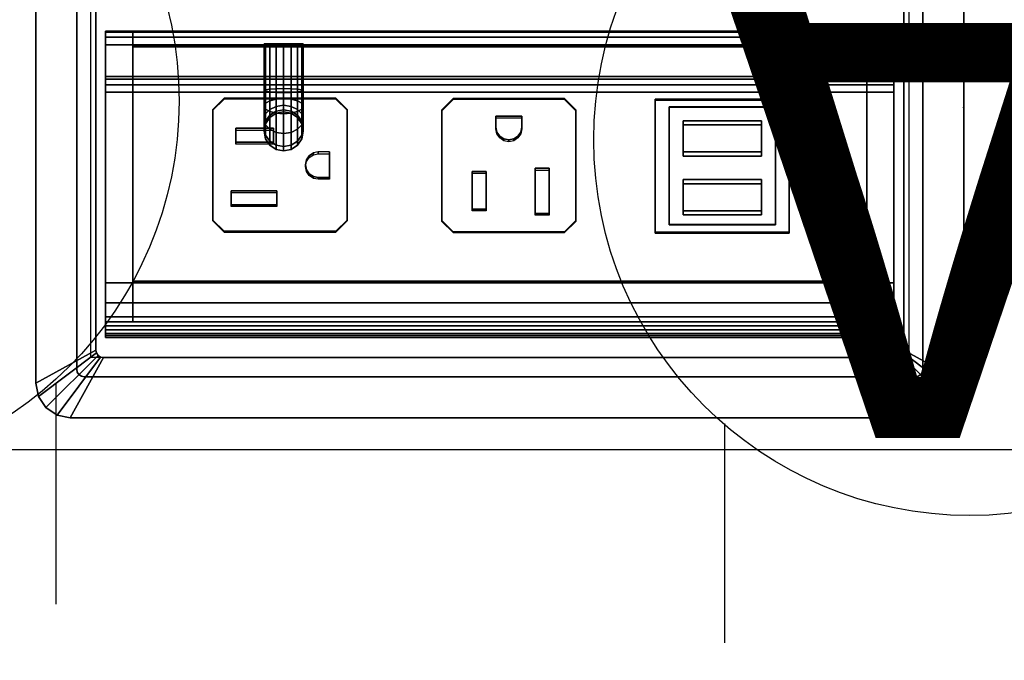
# Model space of a CAD drawing. Units: inches. Extents: x -2 to 207, y -6 to 149.
# Drawn here: x 187 to 195, y 77 to 83 of the extents above; entities that cross this region are included whole.
import ezdxf

# ---------------------------------------------------------------- set-up
doc = ezdxf.new("R2010")
doc.units = ezdxf.units.IN
doc.header["$MEASUREMENT"] = 0
for name, color, linetype in [('ELEC', 1, 'Continuous'), ('ELEC-HOLE', 250, 'Continuous'), ('ELEC-RECEPT', 7, 'Continuous'), ('ELEC-USB', 8, 'Continuous'), ('WKSURF-LAM', 6, 'Continuous')]:
    doc.layers.add(name, color=color, linetype=linetype)
doc.styles.get("Standard").update_dxf_attribs({"font": 'arial.ttf'})

# ---------------------------------------------------------------- blocks, each defined once
blk = doc.blocks.new('VFT152_30_0P')
at = {"layer": 'ELEC'}
blk.add_line((1, 6.5), (29, 6.5), dxfattribs=at)
blk = doc.blocks.new('VFT155_A_0P')
at = {"layer": 'ELEC', "linetype": 'Continuous'}
for p, q in [((-2.065653, 2.507694), (-2.065653, 4.273338)), ((1.903119, 4.273338), (1.903119, 2.523354)), ((-2.065653, -3.695418), (-2.065653, -1.945434)), ((1.903119, -2.007918), (1.903119, -3.695418))]:
    blk.add_line(p, q, dxfattribs=at)
blk.add_circle((-0.050025, 0.257694), 3, dxfattribs=at)
at = {"layer": 'ELEC'}
blk.add_point((0, 0), dxfattribs=at)
blk.add_text('A', height=4.771908, dxfattribs=at).set_placement((-1.609924, -2.132934))
blk = doc.blocks.new('VFT155_DN_0P')
at = {"layer": 'ELEC', "linetype": 'Continuous'}
for p, q in [((-2.019386, 2.198798), (-2.019386, 3.964442)), ((1.949386, 3.964442), (1.949386, 2.214458)), ((-2.019386, -4.004314), (-2.019386, -2.25433)), ((1.949386, -2.316814), (1.949386, -4.004314))]:
    blk.add_line(p, q, dxfattribs=at)
blk.add_circle((-0.003758, -0.051202), 3, dxfattribs=at)
at = {"layer": 'ELEC'}
blk.add_point((0, 0), dxfattribs=at)
blk.add_text('D', height=4.771908, dxfattribs=at).set_placement((-1.615139, -2.44183))
blk = doc.blocks.new('VFTS34_3072LF_2T')
at = {"layer": 'WKSURF-LAM'}
for points, invisible_edges in [([(29.94, -72.88, 29), (29.94, -1, 29), (0.06, -1, 29), (0.06, -72.88, 29)], 8), ([(0.06, -1, 27.824), (29.94, -1, 27.824), (29.94, -72.88, 27.824), (0.06, -72.88, 27.824)], 4)]:
    blk.add_3dface(points, dxfattribs=dict(at, invisible_edges=invisible_edges))
blk = doc.blocks.new('GY1425_AA03_0T')
at = {"layer": 'ELEC'}
blk.add_point((0, 0), dxfattribs=at)
for points in [[(-3.4267, 0.327, 0.02), (-3.4267, 0.327, 0.07), (-3.5321, 0.306, 0.07), (-3.5321, 0.306, 0.02)], [(-3.5321, 0.306, 0.07), (-3.1857, -0.1571, 0.106), (-3.1627, -0.1525, 0.106), (-3.4267, 0.327, 0.07)], [(3.4267, 0.327, 0.02), (-3.4267, 0.327, 0.02), (-3.4267, 0.327, 0.07), (3.4267, 0.327, 0.07)], [(3.1627, -0.1525, 0.106), (3.4267, 0.327, 0.07), (-3.4267, 0.327, 0.07), (-3.1627, -0.1525, 0.106)], [(3.5321, 0.306, 0.07), (3.4267, 0.327, 0.07), (3.1627, -0.1525, 0.106), (3.1857, -0.1571, 0.106)], [(3.4267, 0.327, 0.02), (3.4267, 0.327, 0.07), (3.5321, 0.306, 0.07), (3.5321, 0.306, 0.02)], [(-3.6215, 0.2463, 0.02), (-3.6215, 0.2463, 0.07), (-3.6812, 0.1569, 0.07), (-3.6812, 0.1569, 0.02)], [(-3.6812, 0.1569, 0.07), (-3.2181, -0.1895, 0.106), (-3.2051, -0.1701, 0.106), (-3.6215, 0.2463, 0.07)], [(-3.5321, 0.306, 0.02), (-3.5321, 0.306, 0.07), (-3.6215, 0.2463, 0.07), (-3.6215, 0.2463, 0.02)], [(-3.6215, 0.2463, 0.07), (-3.2051, -0.1701, 0.106), (-3.1857, -0.1571, 0.106), (-3.5321, 0.306, 0.07)], [(3.6215, 0.2463, 0.07), (3.5321, 0.306, 0.07), (3.1857, -0.1571, 0.106), (3.2051, -0.1701, 0.106)], [(3.6812, 0.1569, 0.07), (3.6215, 0.2463, 0.07), (3.2051, -0.1701, 0.106), (3.2181, -0.1895, 0.106)], [(3.5321, 0.306, 0.02), (3.5321, 0.306, 0.07), (3.6215, 0.2463, 0.07), (3.6215, 0.2463, 0.02)], [(3.6215, 0.2463, 0.02), (3.6215, 0.2463, 0.07), (3.6812, 0.1569, 0.07), (3.6812, 0.1569, 0.02)], [(-3.6812, 0.1569, 0.02), (-3.6812, 0.1569, 0.07), (-3.7022, 0.0515, 0.07), (-3.7022, 0.0515, 0.02)], [(-3.7022, 0.0515, 0.07), (-3.2227, -0.2125, 0.106), (-3.2181, -0.1895, 0.106), (-3.6812, 0.1569, 0.07)], [(3.7022, 0.0515, 0.07), (3.6812, 0.1569, 0.07), (3.2181, -0.1895, 0.106), (3.2227, -0.2125, 0.106)], [(3.6812, 0.1569, 0.02), (3.6812, 0.1569, 0.07), (3.7022, 0.0515, 0.07), (3.7022, 0.0515, 0.02)], [(-3.7022, 0.0515, 0.02), (-3.7022, -6.3403, 0.02), (-3.7022, -6.3403, 0.07), (-3.7022, 0.0515, 0.07)], [(-3.2227, -0.2125, 0.106), (-3.7022, 0.0515, 0.07), (-3.7022, -6.3403, 0.07), (-3.2227, -6.0763, 0.106)], [(-3.3152, 0, -1.2), (-3.3382, -0.0046, -1.2), (-3.3382, -0.0046, 0.02), (-3.3152, 0, 0.02)], [(3.3152, 0, -1.2), (-3.3152, 0, -1.2), (-3.3152, 0, 0.02), (3.3152, 0, 0.02)], [(3.2227, -6.0763, 0.106), (3.7022, -6.3403, 0.07), (3.7022, 0.0515, 0.07), (3.2227, -0.2125, 0.106)], [(3.3382, -0.0046, 0.02), (3.3382, -0.0046, -1.2), (3.3152, 0, -1.2), (3.3152, 0, 0.02)], [(3.7022, -6.3403, 0.02), (3.7022, 0.0515, 0.02), (3.7022, 0.0515, 0.07), (3.7022, -6.3403, 0.07)], [(-3.3706, -0.037, -1.2), (-3.3752, -0.06, -1.2), (-3.3752, -0.06, 0.02), (-3.3706, -0.037, 0.02)], [(-3.3752, -0.06, -1.2), (-3.3752, -6.2288, -1.2), (-3.3752, -6.2288, 0.02), (-3.3752, -0.06, 0.02)], [(-3.3576, -0.0176, -1.2), (-3.3706, -0.037, -1.2), (-3.3706, -0.037, 0.02), (-3.3576, -0.0176, 0.02)], [(-3.3382, -0.0046, -1.2), (-3.3576, -0.0176, -1.2), (-3.3576, -0.0176, 0.02), (-3.3382, -0.0046, 0.02)], [(3.3576, -0.0176, 0.02), (3.3576, -0.0176, -1.2), (3.3382, -0.0046, -1.2), (3.3382, -0.0046, 0.02)], [(3.3706, -0.037, 0.02), (3.3706, -0.037, -1.2), (3.3576, -0.0176, -1.2), (3.3576, -0.0176, 0.02)], [(3.3752, -0.06, 0.02), (3.3752, -0.06, -1.2), (3.3706, -0.037, -1.2), (3.3706, -0.037, 0.02)], [(3.3752, -6.2288, 0.02), (3.3752, -6.2288, -1.2), (3.3752, -0.06, -1.2), (3.3752, -0.06, 0.02)], [(-3.2051, -0.1701, 0.106), (-3.2051, -0.1701, -1.2), (-3.1857, -0.1571, -1.2), (-3.1857, -0.1571, 0.106)], [(-3.1857, -0.1571, 0.106), (-3.1857, -0.1571, -1.2), (-3.1627, -0.1525, -1.2), (-3.1627, -0.1525, 0.106)], [(3.1627, -0.1525, -1.2), (3.1627, -0.1525, 0.106), (-3.1627, -0.1525, 0.106), (-3.1627, -0.1525, -1.2)], [(3.1857, -0.1571, -1.2), (3.1857, -0.1571, 0.106), (3.1627, -0.1525, 0.106), (3.1627, -0.1525, -1.2)], [(3.2051, -0.1701, -1.2), (3.2051, -0.1701, 0.106), (3.1857, -0.1571, 0.106), (3.1857, -0.1571, -1.2)], [(-3.2227, -0.2125, 0.106), (-3.2227, -0.2125, -1.2), (-3.2181, -0.1895, -1.2), (-3.2181, -0.1895, 0.106)], [(-3.2227, -0.2125, -1.2), (-3.2227, -0.2125, 0.106), (-3.2227, -6.0763, 0.106), (-3.2227, -6.0763, -1.2)], [(-3.2181, -0.1895, 0.106), (-3.2181, -0.1895, -1.2), (-3.2051, -0.1701, -1.2), (-3.2051, -0.1701, 0.106)], [(3.2181, -0.1895, -1.2), (3.2181, -0.1895, 0.106), (3.2051, -0.1701, 0.106), (3.2051, -0.1701, -1.2)], [(3.2227, -0.2125, -1.2), (3.2227, -0.2125, 0.106), (3.2181, -0.1895, 0.106), (3.2181, -0.1895, -1.2)], [(3.2227, -0.2125, -1.2), (3.2227, -6.0763, -1.2), (3.2227, -6.0763, 0.106), (3.2227, -0.2125, 0.106)], [(3.1446, -0.3125, -0.6214), (3.1446, -0.3292, -0.6839), (-3.1436, -0.3292, -0.6839), (-3.1436, -0.3125, -0.6214)], [(-3.1436, -0.3125, -0.6214), (-3.1436, -0.3125, 4.2221), (3.1446, -0.3125, 4.2221), (3.1446, -0.3125, -0.6214)], [(3.1446, -0.3125, 4.2221), (-3.1436, -0.3125, 4.2221), (-3.1436, -0.3437, 4.2762), (3.1446, -0.3437, 4.2762)], [(-3.1436, -0.4375, 4.2221), (-3.1436, -0.4062, 4.2762), (-3.1436, -0.3437, 4.2762), (-3.1436, -0.3125, 4.2221)], [(-3.1436, -0.4375, 4.2221), (-3.1436, -0.3125, 4.2221), (-3.1436, -0.3125, -0.6214), (-3.1436, -0.4375, -0.7464)], [(-3.1436, -0.375, -0.7296), (-3.1436, -0.4375, -0.7464), (-3.1436, -0.3125, -0.6214), (-3.1436, -0.3292, -0.6839)], [(3.1446, -0.3125, 4.2221), (3.1446, -0.4375, 4.2221), (3.1446, -0.4375, -0.7464), (3.1446, -0.3125, -0.6214)], [(3.1446, -0.3292, -0.6839), (3.1446, -0.3125, -0.6214), (3.1446, -0.4375, -0.7464), (3.1446, -0.375, -0.7296)], [(3.1446, -0.4062, 4.2762), (3.1446, -0.4375, 4.2221), (3.1446, -0.3125, 4.2221), (3.1446, -0.3437, 4.2762)], [(3.1446, -0.3292, -0.6839), (3.1446, -0.375, -0.7296), (-3.1436, -0.375, -0.7296), (-3.1436, -0.3292, -0.6839)], [(3.1446, -0.3437, 4.2762), (-3.1436, -0.3437, 4.2762), (-3.1436, -0.4062, 4.2762), (3.1446, -0.4062, 4.2762)], [(3.1446, -0.375, -0.7296), (3.1446, -0.4375, -0.7464), (-3.1436, -0.4375, -0.7464), (-3.1436, -0.375, -0.7296)], [(3.1446, -0.4062, 4.2762), (-3.1436, -0.4062, 4.2762), (-3.1436, -0.4375, 4.2221), (3.1446, -0.4375, 4.2221)], [(-2.9271, -0.4375, -0.7464), (-2.9271, -2.2725, -0.7464), (-3.1436, -2.2725, -0.7464), (-3.1436, -0.4375, -0.7464)], [(-2.9271, -0.4375, -0.7464), (-3.1436, -0.4375, -0.7464), (-3.1436, -0.4375, 2.0284), (-2.9271, -0.4375, 2.0284)], [(-3.1436, -0.4781, 1.8637), (-2.9271, -0.4781, 1.8637), (-2.9271, -0.4375, 2.0284), (-3.1436, -0.4375, 2.0284)], [(-3.1436, -0.4375, 4.2221), (-3.1436, -0.4375, 2.0284), (3.1446, -0.4375, 2.0284), (3.1446, -0.4375, 4.2221)], [(2.9281, -0.4375, 2.0284), (-2.9271, -0.4375, 2.0284), (-2.9271, -0.4781, 1.8637), (2.9281, -0.4781, 1.8637)], [(2.9281, -0.4375, -0.7464), (2.9281, -2.2725, -0.7464), (-2.9271, -2.2725, -0.7464), (-2.9271, -0.4375, -0.7464)], [(3.1446, -0.4375, -0.7464), (3.1446, -2.2725, -0.7464), (2.9281, -2.2725, -0.7464), (2.9281, -0.4375, -0.7464)], [(2.9281, -0.4375, 2.0284), (3.1446, -0.4375, 2.0284), (3.1446, -0.4375, -0.7464), (2.9281, -0.4375, -0.7464)], [(3.1446, -0.4375, 2.0284), (2.9281, -0.4375, 2.0284), (2.9281, -0.4781, 1.8637), (3.1446, -0.4781, 1.8637)], [(-3.1436, -0.5906, 1.7369), (-2.9271, -0.5906, 1.7369), (-2.9271, -0.4781, 1.8637), (-3.1436, -0.4781, 1.8637)], [(2.9281, -0.4781, 1.8637), (-2.9271, -0.4781, 1.8637), (-2.9271, -0.5906, 1.7369), (2.9281, -0.5906, 1.7369)], [(3.1446, -0.4781, 1.8637), (2.9281, -0.4781, 1.8637), (2.9281, -0.5906, 1.7369), (3.1446, -0.5906, 1.7369)], [(-3.1436, -0.7493, 1.6769), (-2.9271, -0.7493, 1.6769), (-2.9271, -0.5906, 1.7369), (-3.1436, -0.5906, 1.7369)], [(2.9281, -0.5906, 1.7369), (-2.9271, -0.5906, 1.7369), (-2.9271, -0.7493, 1.6769), (2.9281, -0.7493, 1.6769)], [(3.1446, -0.5906, 1.7369), (2.9281, -0.5906, 1.7369), (2.9281, -0.7493, 1.6769), (3.1446, -0.7493, 1.6769)], [(-3.1436, -2.6494, 1.4485), (-2.9271, -2.6494, 1.4485), (-2.9271, -0.7493, 1.6769), (-3.1436, -0.7493, 1.6769)], [(2.9281, -0.7493, 1.6769), (-2.9271, -0.7493, 1.6769), (-2.9271, -0.7631, 1.6752), (2.9281, -0.7631, 1.6752)], [(-2.9271, -0.7636, 1.68), (-2.9271, -0.7563, 1.6205), (-2.9271, -2.6283, 1.3906), (-2.9271, -2.6356, 1.4502)], [(-2.9271, -0.7636, 1.68), (2.9279, -0.7647, 1.6799), (2.9279, -0.7574, 1.6204), (-2.9271, -0.7563, 1.6205)], [(2.9279, -2.6366, 1.4501), (2.9279, -2.6293, 1.3905), (2.9279, -0.7574, 1.6204), (2.9279, -0.7647, 1.6799)], [(3.1446, -0.7493, 1.6769), (2.9281, -0.7493, 1.6769), (2.9281, -2.6494, 1.4485), (3.1446, -2.6494, 1.4485)], [(1.7247, -1.8368, -1.4393), (1.665, -1.848, -1.4346), (1.665, -1.8149, -1.2682), (1.7247, -1.803, -1.2694)], [(1.7247, -1.803, -1.2694), (1.665, -1.8149, -1.2682), (1.665, -1.8149, -0.579), (1.7247, -1.803, -0.579)], [(1.7844, -1.848, -1.4346), (1.7247, -1.8368, -1.4393), (1.7247, -1.803, -1.2694), (1.7844, -1.8149, -1.2682)], [(1.7844, -1.8149, -1.2682), (1.7247, -1.803, -1.2694), (1.7247, -1.803, -0.579), (1.7844, -1.8149, -0.579)], [(1.6144, -1.8798, -1.4214), (1.5805, -1.9275, -1.4017), (1.5805, -1.8993, -1.2599), (1.6144, -1.8487, -1.2649)], [(1.6144, -1.8487, -1.2649), (1.5805, -1.8993, -1.2599), (1.5805, -1.8993, -0.579), (1.6144, -1.8487, -0.579)], [(1.6144, -1.9747, -1.5634), (1.5805, -2.0112, -1.5269), (1.5805, -1.9275, -1.4017), (1.6144, -1.8798, -1.4214)], [(1.665, -1.848, -1.4346), (1.6144, -1.8798, -1.4214), (1.6144, -1.8487, -1.2649), (1.665, -1.8149, -1.2682)], [(1.665, -1.8149, -1.2682), (1.6144, -1.8487, -1.2649), (1.6144, -1.8487, -0.579), (1.665, -1.8149, -0.579)], [(1.665, -1.9503, -1.5877), (1.6144, -1.9747, -1.5634), (1.6144, -1.8798, -1.4214), (1.665, -1.848, -1.4346)], [(1.7247, -1.9417, -1.5963), (1.665, -1.9503, -1.5877), (1.665, -1.848, -1.4346), (1.7247, -1.8368, -1.4393)], [(1.7844, -1.9503, -1.5877), (1.7247, -1.9417, -1.5963), (1.7247, -1.8368, -1.4393), (1.7844, -1.848, -1.4346)], [(1.835, -1.8798, -1.4214), (1.7844, -1.848, -1.4346), (1.7844, -1.8149, -1.2682), (1.835, -1.8487, -1.2649)], [(1.835, -1.8487, -1.2649), (1.7844, -1.8149, -1.2682), (1.7844, -1.8149, -0.579), (1.835, -1.8487, -0.579)], [(1.835, -1.9747, -1.5634), (1.7844, -1.9503, -1.5877), (1.7844, -1.848, -1.4346), (1.835, -1.8798, -1.4214)], [(1.8688, -1.9275, -1.4017), (1.835, -1.8798, -1.4214), (1.835, -1.8487, -1.2649), (1.8688, -1.8993, -1.2599)], [(1.8688, -1.8993, -1.2599), (1.835, -1.8487, -1.2649), (1.835, -1.8487, -0.579), (1.8688, -1.8993, -0.579)], [(1.8688, -2.0112, -1.5269), (1.835, -1.9747, -1.5634), (1.835, -1.8798, -1.4214), (1.8688, -1.9275, -1.4017)], [(1.5805, -1.9275, -1.4017), (1.5687, -1.9838, -1.3784), (1.5687, -1.959, -1.254), (1.5805, -1.8993, -1.2599)], [(1.5805, -1.8993, -1.2599), (1.5687, -1.959, -1.254), (1.5687, -1.959, -0.579), (1.5805, -1.8993, -0.579)], [(1.5805, -2.0112, -1.5269), (1.5687, -2.0542, -1.4838), (1.5687, -1.9838, -1.3784), (1.5805, -1.9275, -1.4017)], [(1.5687, -1.9838, -1.3784), (1.5805, -2.04, -1.3551), (1.5805, -2.0187, -1.2481), (1.5687, -1.959, -1.254)], [(1.5687, -1.959, -1.254), (1.5805, -2.0187, -1.2481), (1.5805, -2.0187, -0.579), (1.5687, -1.959, -0.579)], [(1.665, -2.1034, -1.69), (1.6144, -2.1166, -1.6582), (1.6144, -1.9747, -1.5634), (1.665, -1.9503, -1.5877)], [(1.7247, -2.0988, -1.7012), (1.665, -2.1034, -1.69), (1.665, -1.9503, -1.5877), (1.7247, -1.9417, -1.5963)], [(1.7844, -2.1034, -1.69), (1.7247, -2.0988, -1.7012), (1.7247, -1.9417, -1.5963), (1.7844, -1.9503, -1.5877)], [(1.835, -2.1166, -1.6582), (1.7844, -2.1034, -1.69), (1.7844, -1.9503, -1.5877), (1.835, -1.9747, -1.5634)], [(1.8807, -1.9838, -1.3784), (1.8688, -1.9275, -1.4017), (1.8688, -1.8993, -1.2599), (1.8807, -1.959, -1.254)], [(1.8807, -1.959, -1.254), (1.8688, -1.8993, -1.2599), (1.8688, -1.8993, -0.579), (1.8807, -1.959, -0.579)], [(1.8807, -2.0542, -1.4838), (1.8688, -2.0112, -1.5269), (1.8688, -1.9275, -1.4017), (1.8807, -1.9838, -1.3784)], [(1.8688, -2.04, -1.3551), (1.8807, -1.9838, -1.3784), (1.8807, -1.959, -1.254), (1.8688, -2.0187, -1.2481)], [(1.8688, -2.0187, -1.2481), (1.8807, -1.959, -1.254), (1.8807, -1.959, -0.579), (1.8688, -2.0187, -0.579)], [(1.5687, -2.0542, -1.4838), (1.5805, -2.0972, -1.4408), (1.5805, -2.04, -1.3551), (1.5687, -1.9838, -1.3784)], [(1.5805, -2.1364, -1.6105), (1.5687, -2.1596, -1.5543), (1.5687, -2.0542, -1.4838), (1.5805, -2.0112, -1.5269)], [(1.6144, -2.1166, -1.6582), (1.5805, -2.1364, -1.6105), (1.5805, -2.0112, -1.5269), (1.6144, -1.9747, -1.5634)], [(1.5805, -2.04, -1.3551), (1.6144, -2.0877, -1.3354), (1.6144, -2.0693, -1.2432), (1.5805, -2.0187, -1.2481)], [(1.5805, -2.0187, -1.2481), (1.6144, -2.0693, -1.2432), (1.6144, -2.0693, -0.579), (1.5805, -2.0187, -0.579)], [(1.5805, -2.0972, -1.4408), (1.6144, -2.1337, -1.4043), (1.6144, -2.0877, -1.3354), (1.5805, -2.04, -1.3551)], [(1.8688, -2.1364, -1.6105), (1.835, -2.1166, -1.6582), (1.835, -1.9747, -1.5634), (1.8688, -2.0112, -1.5269)], [(1.835, -2.0877, -1.3354), (1.8688, -2.04, -1.3551), (1.8688, -2.0187, -1.2481), (1.835, -2.0693, -1.2432)], [(1.835, -2.0693, -1.2432), (1.8688, -2.0187, -1.2481), (1.8688, -2.0187, -0.579), (1.835, -2.0693, -0.579)], [(1.835, -2.1337, -1.4043), (1.8688, -2.0972, -1.4408), (1.8688, -2.04, -1.3551), (1.835, -2.0877, -1.3354)], [(1.8688, -2.0972, -1.4408), (1.8807, -2.0542, -1.4838), (1.8807, -1.9838, -1.3784), (1.8688, -2.04, -1.3551)], [(1.8807, -2.1596, -1.5543), (1.8688, -2.1364, -1.6105), (1.8688, -2.0112, -1.5269), (1.8807, -2.0542, -1.4838)], [(1.5687, -2.1596, -1.5543), (1.5805, -2.1829, -1.498), (1.5805, -2.0972, -1.4408), (1.5687, -2.0542, -1.4838)], [(1.5805, -2.1829, -1.498), (1.6144, -2.2027, -1.4504), (1.6144, -2.1337, -1.4043), (1.5805, -2.0972, -1.4408)], [(1.6144, -2.2732, -1.6893), (1.5805, -2.2781, -1.6387), (1.5805, -2.1364, -1.6105), (1.6144, -2.1166, -1.6582)], [(1.6144, -2.0877, -1.3354), (1.665, -2.1195, -1.3222), (1.665, -2.1031, -1.2398), (1.6144, -2.0693, -1.2432)], [(1.6144, -2.0693, -1.2432), (1.665, -2.1031, -1.2398), (1.665, -2.1031, -0.579), (1.6144, -2.0693, -0.579)], [(1.6144, -2.1337, -1.4043), (1.665, -2.1581, -1.3799), (1.665, -2.1195, -1.3222), (1.6144, -2.0877, -1.3354)], [(1.665, -2.2698, -1.7231), (1.6144, -2.2732, -1.6893), (1.6144, -2.1166, -1.6582), (1.665, -2.1034, -1.69)], [(1.7247, -2.2687, -1.735), (1.665, -2.2698, -1.7231), (1.665, -2.1034, -1.69), (1.7247, -2.0988, -1.7012)], [(1.665, -2.1195, -1.3222), (1.7247, -2.1307, -1.3175), (1.7247, -2.115, -1.2387), (1.665, -2.1031, -1.2398)], [(1.665, -2.1031, -1.2398), (1.7247, -2.115, -1.2387), (1.7247, -2.115, -0.579), (1.665, -2.1031, -0.579)], [(1.665, -2.1581, -1.3799), (1.7247, -2.1667, -1.3714), (1.7247, -2.1307, -1.3175), (1.665, -2.1195, -1.3222)], [(1.7844, -2.2698, -1.7231), (1.7247, -2.2687, -1.735), (1.7247, -2.0988, -1.7012), (1.7844, -2.1034, -1.69)], [(1.7247, -2.1307, -1.3175), (1.7844, -2.1195, -1.3222), (1.7844, -2.1031, -1.2398), (1.7247, -2.115, -1.2387)], [(1.7247, -2.115, -1.2387), (1.7844, -2.1031, -1.2398), (1.7844, -2.1031, -0.579), (1.7247, -2.115, -0.579)], [(1.7247, -2.1667, -1.3714), (1.7844, -2.1581, -1.3799), (1.7844, -2.1195, -1.3222), (1.7247, -2.1307, -1.3175)], [(1.7844, -2.1195, -1.3222), (1.835, -2.0877, -1.3354), (1.835, -2.0693, -1.2432), (1.7844, -2.1031, -1.2398)], [(1.7844, -2.1031, -1.2398), (1.835, -2.0693, -1.2432), (1.835, -2.0693, -0.579), (1.7844, -2.1031, -0.579)], [(1.7844, -2.1581, -1.3799), (1.835, -2.1337, -1.4043), (1.835, -2.0877, -1.3354), (1.7844, -2.1195, -1.3222)], [(1.835, -2.2732, -1.6893), (1.7844, -2.2698, -1.7231), (1.7844, -2.1034, -1.69), (1.835, -2.1166, -1.6582)], [(1.835, -2.2027, -1.4504), (1.8688, -2.1829, -1.498), (1.8688, -2.0972, -1.4408), (1.835, -2.1337, -1.4043)], [(1.8688, -2.2781, -1.6387), (1.835, -2.2732, -1.6893), (1.835, -2.1166, -1.6582), (1.8688, -2.1364, -1.6105)], [(1.8688, -2.1829, -1.498), (1.8807, -2.1596, -1.5543), (1.8807, -2.0542, -1.4838), (1.8688, -2.0972, -1.4408)], [(1.5805, -2.2781, -1.6387), (1.5687, -2.284, -1.579), (1.5687, -2.1596, -1.5543), (1.5805, -2.1364, -1.6105)], [(1.5687, -2.284, -1.579), (1.5805, -2.2899, -1.5193), (1.5805, -2.1829, -1.498), (1.5687, -2.1596, -1.5543)], [(1.5805, -2.2899, -1.5193), (1.6144, -2.2949, -1.4687), (1.6144, -2.2027, -1.4504), (1.5805, -2.1829, -1.498)], [(1.6144, -2.2027, -1.4504), (1.665, -2.2159, -1.4185), (1.665, -2.1581, -1.3799), (1.6144, -2.1337, -1.4043)], [(1.665, -2.2159, -1.4185), (1.7247, -2.2205, -1.4073), (1.7247, -2.1667, -1.3714), (1.665, -2.1581, -1.3799)], [(1.7247, -2.2205, -1.4073), (1.7844, -2.2159, -1.4185), (1.7844, -2.1581, -1.3799), (1.7247, -2.1667, -1.3714)], [(1.7844, -2.2159, -1.4185), (1.835, -2.2027, -1.4504), (1.835, -2.1337, -1.4043), (1.7844, -2.1581, -1.3799)], [(1.835, -2.2949, -1.4687), (1.8688, -2.2899, -1.5193), (1.8688, -2.1829, -1.498), (1.835, -2.2027, -1.4504)], [(1.8807, -2.284, -1.579), (1.8688, -2.2781, -1.6387), (1.8688, -2.1364, -1.6105), (1.8807, -2.1596, -1.5543)], [(1.8688, -2.2899, -1.5193), (1.8807, -2.284, -1.579), (1.8807, -2.1596, -1.5543), (1.8688, -2.1829, -1.498)], [(-3.1436, -2.2725, -0.7464), (-2.9271, -2.2725, -0.7464), (-2.9271, -2.3307, -0.732), (-3.1436, -2.3307, -0.732)], [(2.9281, -2.3307, -0.732), (-2.9271, -2.3307, -0.732), (-2.9271, -2.2725, -0.7464), (2.9281, -2.2725, -0.7464)], [(1.5805, -2.2781, -1.6387), (1.6144, -2.2732, -1.6893), (1.6144, -2.6569, -1.6893), (1.5805, -2.6569, -1.6387)], [(1.6144, -2.2949, -1.4687), (1.665, -2.2982, -1.4349), (1.665, -2.2159, -1.4185), (1.6144, -2.2027, -1.4504)], [(1.6144, -2.2732, -1.6893), (1.665, -2.2698, -1.7231), (1.665, -2.6569, -1.7231), (1.6144, -2.6569, -1.6893)], [(1.665, -2.2982, -1.4349), (1.7247, -2.2994, -1.423), (1.7247, -2.2205, -1.4073), (1.665, -2.2159, -1.4185)], [(1.665, -2.2698, -1.7231), (1.7247, -2.2687, -1.735), (1.7247, -2.6569, -1.735), (1.665, -2.6569, -1.7231)], [(1.7247, -2.2994, -1.423), (1.7844, -2.2982, -1.4349), (1.7844, -2.2159, -1.4185), (1.7247, -2.2205, -1.4073)], [(1.7247, -2.2687, -1.735), (1.7844, -2.2698, -1.7231), (1.7844, -2.6569, -1.7231), (1.7247, -2.6569, -1.735)], [(1.7844, -2.2982, -1.4349), (1.835, -2.2949, -1.4687), (1.835, -2.2027, -1.4504), (1.7844, -2.2159, -1.4185)], [(1.7844, -2.2698, -1.7231), (1.835, -2.2732, -1.6893), (1.835, -2.6569, -1.6893), (1.7844, -2.6569, -1.7231)], [(1.835, -2.2732, -1.6893), (1.8688, -2.2781, -1.6387), (1.8688, -2.6569, -1.6387), (1.835, -2.6569, -1.6893)], [(3.1446, -2.3307, -0.732), (2.9281, -2.3307, -0.732), (2.9281, -2.2725, -0.7464), (3.1446, -2.2725, -0.7464)], [(-3.1436, -2.3307, -0.732), (-2.9271, -2.3307, -0.732), (-2.9271, -2.3754, -0.6923), (-3.1436, -2.3754, -0.6923)], [(2.9281, -2.3307, -0.732), (2.9281, -2.3754, -0.6923), (-2.9271, -2.3754, -0.6923), (-2.9271, -2.3307, -0.732)], [(1.5687, -2.284, -1.579), (1.5805, -2.2781, -1.6387), (1.5805, -2.6569, -1.6387), (1.5687, -2.6569, -1.579)], [(1.5805, -2.2899, -1.5193), (1.5687, -2.284, -1.579), (1.5687, -2.6569, -1.579), (1.5805, -2.6569, -1.5193)], [(1.6144, -2.2949, -1.4687), (1.5805, -2.2899, -1.5193), (1.5805, -2.6569, -1.5193), (1.6144, -2.6569, -1.4687)], [(1.665, -2.2982, -1.4349), (1.6144, -2.2949, -1.4687), (1.6144, -2.6569, -1.4687), (1.665, -2.6569, -1.4349)], [(1.7247, -2.2994, -1.423), (1.665, -2.2982, -1.4349), (1.665, -2.6569, -1.4349), (1.7247, -2.6569, -1.423)], [(1.7844, -2.2982, -1.4349), (1.7247, -2.2994, -1.423), (1.7247, -2.6569, -1.423), (1.7844, -2.6569, -1.4349)], [(1.835, -2.2949, -1.4687), (1.7844, -2.2982, -1.4349), (1.7844, -2.6569, -1.4349), (1.835, -2.6569, -1.4687)], [(1.8688, -2.2899, -1.5193), (1.835, -2.2949, -1.4687), (1.835, -2.6569, -1.4687), (1.8688, -2.6569, -1.5193)], [(1.8688, -2.2781, -1.6387), (1.8807, -2.284, -1.579), (1.8807, -2.6569, -1.579), (1.8688, -2.6569, -1.6387)], [(1.8807, -2.284, -1.579), (1.8688, -2.2899, -1.5193), (1.8688, -2.6569, -1.5193), (1.8807, -2.6569, -1.579)], [(3.1446, -2.3754, -0.6923), (2.9281, -2.3754, -0.6923), (2.9281, -2.3307, -0.732), (3.1446, -2.3307, -0.732)], [(-3.1436, -2.3754, -0.6923), (-2.9271, -2.3754, -0.6923), (-2.9271, -2.3966, -0.6363), (-3.1436, -2.3966, -0.6363)], [(-3.1436, -2.3966, -0.6363), (-2.9271, -2.3966, -0.6363), (-2.9271, -2.7586, 1.3095), (-3.1436, -2.7586, 1.3095)], [(2.9281, -2.3966, -0.6363), (-2.9271, -2.3966, -0.6363), (-2.9271, -2.3754, -0.6923), (2.9281, -2.3754, -0.6923)], [(2.9281, -2.3966, -0.6363), (2.9281, -2.7586, 1.3095), (-2.9271, -2.7586, 1.3095), (-2.9271, -2.3966, -0.6363)], [(3.1446, -2.3966, -0.6363), (2.9281, -2.3966, -0.6363), (2.9281, -2.3754, -0.6923), (3.1446, -2.3754, -0.6923)], [(3.1446, -2.7586, 1.3095), (2.9281, -2.7586, 1.3095), (2.9281, -2.3966, -0.6363), (3.1446, -2.3966, -0.6363)], [(-2.9271, -2.7094, 1.4244), (-2.9271, -2.6494, 1.4485), (-3.1436, -2.6494, 1.4485), (-3.1436, -2.7094, 1.4244)], [(2.9279, -2.6366, 1.4501), (-2.9271, -2.6356, 1.4502), (-2.9271, -2.6283, 1.3906), (2.9279, -2.6293, 1.3905)], [(2.9281, -2.6356, 1.4502), (-2.9271, -2.6356, 1.4502), (-2.9271, -2.6494, 1.4485), (2.9281, -2.6494, 1.4485)], [(2.9281, -2.7094, 1.4244), (2.9281, -2.6494, 1.4485), (-2.9271, -2.6494, 1.4485), (-2.9271, -2.7094, 1.4244)], [(3.1446, -2.7094, 1.4244), (3.1446, -2.6494, 1.4485), (2.9281, -2.6494, 1.4485), (2.9281, -2.7094, 1.4244)], [(-2.9271, -2.7494, 1.3736), (-2.9271, -2.7094, 1.4244), (-3.1436, -2.7094, 1.4244), (-3.1436, -2.7494, 1.3736)], [(2.9281, -2.7494, 1.3736), (2.9281, -2.7094, 1.4244), (-2.9271, -2.7094, 1.4244), (-2.9271, -2.7494, 1.3736)], [(3.1446, -2.7494, 1.3736), (3.1446, -2.7094, 1.4244), (2.9281, -2.7094, 1.4244), (2.9281, -2.7494, 1.3736)], [(-2.9271, -2.7586, 1.3095), (-2.9271, -2.7494, 1.3736), (-3.1436, -2.7494, 1.3736), (-3.1436, -2.7586, 1.3095)], [(2.9281, -2.7586, 1.3095), (2.9281, -2.7494, 1.3736), (-2.9271, -2.7494, 1.3736), (-2.9271, -2.7586, 1.3095)], [(3.1446, -2.7586, 1.3095), (3.1446, -2.7494, 1.3736), (2.9281, -2.7494, 1.3736), (2.9281, -2.7586, 1.3095)]]:
    blk.add_3dface(points, dxfattribs=at)
for points, invisible_edges in [([(-3.5321, 0.306, 0.02), (-3.3382, -0.0046, 0.02), (-3.3152, 0, 0.02), (-3.4267, 0.327, 0.02)], 5), ([(3.4267, 0.327, 0.02), (3.3152, 0, 0.02), (-3.3152, 0, 0.02), (-3.4267, 0.327, 0.02)], 5), ([(3.3382, -0.0046, 0.02), (3.3152, 0, 0.02), (3.4267, 0.327, 0.02), (3.5321, 0.306, 0.02)], 10), ([(-3.6812, 0.1569, 0.02), (-3.3706, -0.037, 0.02), (-3.3576, -0.0176, 0.02), (-3.6215, 0.2463, 0.02)], 5), ([(-3.6215, 0.2463, 0.02), (-3.3576, -0.0176, 0.02), (-3.3382, -0.0046, 0.02), (-3.5321, 0.306, 0.02)], 5), ([(3.3576, -0.0176, 0.02), (3.3382, -0.0046, 0.02), (3.5321, 0.306, 0.02), (3.6215, 0.2463, 0.02)], 10), ([(3.3706, -0.037, 0.02), (3.3576, -0.0176, 0.02), (3.6215, 0.2463, 0.02), (3.6812, 0.1569, 0.02)], 10), ([(-3.7022, 0.0515, 0.02), (-3.3752, -0.06, 0.02), (-3.3706, -0.037, 0.02), (-3.6812, 0.1569, 0.02)], 5), ([(3.3752, -0.06, 0.02), (3.3706, -0.037, 0.02), (3.6812, 0.1569, 0.02), (3.7022, 0.0515, 0.02)], 10), ([(-3.7022, 0.0515, 0.02), (-3.3752, -0.06, 0.02), (-3.3752, -6.2288, 0.02), (-3.7022, -6.3403, 0.02)], 5), ([(-3.3152, 0, -1.2), (-3.1627, -0.1525, -1.2), (-3.1857, -0.1571, -1.2), (-3.3382, -0.0046, -1.2)], 5), ([(-3.1627, -0.1525, -1.2), (-3.3152, 0, -1.2), (3.3152, 0, -1.2), (3.1627, -0.1525, -1.2)], 5), ([(3.1627, -0.1525, -1.2), (3.3152, 0, -1.2), (3.3382, -0.0046, -1.2), (3.1857, -0.1571, -1.2)], 5), ([(3.3752, -0.06, 0.02), (3.7022, 0.0515, 0.02), (3.7022, -6.3403, 0.02), (3.3752, -6.2288, 0.02)], 5), ([(-3.3706, -0.037, -1.2), (-3.2181, -0.1895, -1.2), (-3.2227, -0.2125, -1.2), (-3.3752, -0.06, -1.2)], 5), ([(-3.2227, -6.0763, -1.2), (-3.3752, -6.2288, -1.2), (-3.3752, -0.06, -1.2), (-3.2227, -0.2125, -1.2)], 5), ([(-3.3576, -0.0176, -1.2), (-3.2051, -0.1701, -1.2), (-3.2181, -0.1895, -1.2), (-3.3706, -0.037, -1.2)], 5), ([(-3.3382, -0.0046, -1.2), (-3.1857, -0.1571, -1.2), (-3.2051, -0.1701, -1.2), (-3.3576, -0.0176, -1.2)], 5), ([(3.1857, -0.1571, -1.2), (3.3382, -0.0046, -1.2), (3.3576, -0.0176, -1.2), (3.2051, -0.1701, -1.2)], 5), ([(3.2051, -0.1701, -1.2), (3.3576, -0.0176, -1.2), (3.3706, -0.037, -1.2), (3.2181, -0.1895, -1.2)], 5), ([(3.2181, -0.1895, -1.2), (3.3706, -0.037, -1.2), (3.3752, -0.06, -1.2), (3.2227, -0.2125, -1.2)], 5), ([(3.2227, -0.2125, -1.2), (3.3752, -0.06, -1.2), (3.3752, -6.2288, -1.2), (3.2227, -6.0763, -1.2)], 5), ([(-3.1436, -0.4781, 1.8637), (-3.1436, -0.4375, 2.0284), (-3.1436, -0.4375, -0.7464), (-3.1436, -0.5906, 1.7369)], 4), ([(-3.1436, -0.7493, 1.6769), (-3.1436, -0.5906, 1.7369), (-3.1436, -0.4375, -0.7464), (-3.1436, -2.2725, -0.7464)], 10), ([(3.1446, -0.5906, 1.7369), (3.1446, -0.4375, -0.7464), (3.1446, -0.4375, 2.0284), (3.1446, -0.4781, 1.8637)], 1), ([(3.1446, -2.2725, -0.7464), (3.1446, -0.4375, -0.7464), (3.1446, -0.5906, 1.7369), (3.1446, -0.7493, 1.6769)], 10), ([(-3.1436, -2.6494, 1.4485), (-3.1436, -0.7493, 1.6769), (-3.1436, -2.2725, -0.7464), (-3.1436, -2.7094, 1.4244)], 6), ([(-2.9271, -2.6356, 1.4502), (-2.309, -2.2083, 1.5027), (-2.309, -1.1462, 1.6331), (-2.9271, -0.7636, 1.68)], 5), ([(-2.9271, -0.7636, 1.68), (-2.309, -1.1462, 1.6331), (-1.2392, -1.1462, 1.6331), (2.9279, -0.7647, 1.6799)], 5), ([(2.9279, -0.7647, 1.6799), (-1.2392, -1.1462, 1.6331), (-1.2392, -2.2083, 1.5027), (2.9279, -2.6366, 1.4501)], 5), ([(3.1446, -2.7094, 1.4244), (3.1446, -2.2725, -0.7464), (3.1446, -0.7493, 1.6769), (3.1446, -2.6494, 1.4485)], 3), ([(-3.1436, -2.7094, 1.4244), (-3.1436, -2.2725, -0.7464), (-3.1436, -2.3307, -0.732), (-3.1436, -2.3754, -0.6923)], 9), ([(-1.2392, -2.2083, 1.5027), (-2.309, -2.2083, 1.5027), (-2.9271, -2.6356, 1.4502), (2.9279, -2.6366, 1.4501)], 10), ([(3.1446, -2.3754, -0.6923), (3.1446, -2.3307, -0.732), (3.1446, -2.2725, -0.7464), (3.1446, -2.7094, 1.4244)], 12), ([(-3.1436, -2.7494, 1.3736), (-3.1436, -2.7094, 1.4244), (-3.1436, -2.3754, -0.6923), (-3.1436, -2.7586, 1.3095)], 6), ([(-3.1436, -2.3754, -0.6923), (-3.1436, -2.3966, -0.6363), (-3.1436, -2.7586, 1.3095), (-3.1436, -2.3754, -0.6923)], 4), ([(3.1446, -2.7586, 1.3095), (3.1446, -2.3754, -0.6923), (3.1446, -2.7094, 1.4244), (3.1446, -2.7494, 1.3736)], 3), ([(3.1446, -2.3754, -0.6923), (3.1446, -2.7586, 1.3095), (3.1446, -2.3966, -0.6363), (3.1446, -2.3754, -0.6923)], 1)]:
    blk.add_3dface(points, dxfattribs=dict(at, invisible_edges=invisible_edges))
at = {"layer": 'ELEC-HOLE'}
blk.add_3dface([(-3.2627, -0.1525, 0.01), (3.2627, -0.1525, 0.01), (3.2627, -6.1363, 0.01), (-3.2627, -6.1363, 0.01)], dxfattribs=at)
at = {"layer": 'ELEC-RECEPT'}
for points in [[(-0.6074, -1.2468, 1.6761), (-0.5174, -1.1575, 1.6871), (-0.5174, -1.1508, 1.6325), (-0.6074, -1.2401, 1.6216)], [(0.3726, -1.1575, 1.6871), (0.3726, -1.1508, 1.6325), (-0.5174, -1.1508, 1.6325), (-0.5174, -1.1575, 1.6871)], [(0.3726, -1.1575, 1.6871), (0.4626, -1.2468, 1.6761), (0.4626, -1.2401, 1.6216), (0.3726, -1.1508, 1.6325)], [(1.3086, -1.1608, 1.7144), (1.3086, -1.1541, 1.6599), (1.2186, -1.2435, 1.6489), (1.2186, -1.2502, 1.7035)], [(2.1986, -1.1608, 1.7144), (2.1986, -1.1541, 1.6599), (1.3086, -1.1541, 1.6599), (1.3086, -1.1608, 1.7144)], [(2.1986, -1.1608, 1.7144), (2.2886, -1.2502, 1.7035), (2.2886, -1.2435, 1.6489), (2.1986, -1.1541, 1.6599)], [(-0.6074, -1.2468, 1.6761), (-0.6074, -1.2401, 1.6216), (-0.6074, -2.1235, 1.5131), (-0.6074, -2.1302, 1.5677)], [(0.4626, -2.1302, 1.5677), (0.4626, -2.1235, 1.5131), (0.4626, -1.2401, 1.6216), (0.4626, -1.2468, 1.6761)], [(1.2186, -1.2502, 1.7035), (1.2186, -1.2435, 1.6489), (1.2186, -2.1268, 1.5404), (1.2186, -2.1335, 1.595)], [(2.2886, -2.1335, 1.595), (2.2886, -2.1268, 1.5404), (2.2886, -1.2435, 1.6489), (2.2886, -1.2502, 1.7035)], [(-0.3934, -1.3024, 1.6693), (-0.3934, -1.2884, 1.5552), (-0.2814, -1.2884, 1.5552), (-0.2814, -1.3024, 1.6693)], [(-0.3934, -1.6637, 1.625), (-0.3934, -1.6497, 1.5108), (-0.3934, -1.2884, 1.5552), (-0.3934, -1.3024, 1.6693)], [(-0.2814, -1.3024, 1.6693), (-0.2814, -1.2884, 1.5552), (-0.2814, -1.6497, 1.5108), (-0.2814, -1.6637, 1.625)], [(0.1086, -1.3381, 1.6649), (0.1086, -1.3241, 1.5508), (0.2206, -1.3241, 1.5508), (0.2206, -1.3381, 1.6649)], [(0.1086, -1.6379, 1.6281), (0.1086, -1.6239, 1.514), (0.1086, -1.3241, 1.5508), (0.1086, -1.3381, 1.6649)], [(0.2206, -1.3381, 1.6649), (0.2206, -1.3241, 1.5508), (0.2206, -1.6239, 1.514), (0.2206, -1.6379, 1.6281)], [(1.7786, -1.4844, 1.6747), (1.7786, -1.4704, 1.5606), (1.7786, -1.3592, 1.5742), (1.7786, -1.3732, 1.6883)], [(1.7786, -1.3732, 1.6883), (1.7786, -1.3592, 1.5742), (2.1426, -1.3592, 1.5742), (2.1426, -1.3732, 1.6883)], [(2.1426, -1.3732, 1.6883), (2.1426, -1.3592, 1.5742), (2.1426, -1.4704, 1.5606), (2.1426, -1.4844, 1.6747)], [(2.1426, -1.4844, 1.6747), (2.1426, -1.4704, 1.5606), (1.7786, -1.4704, 1.5606), (1.7786, -1.4844, 1.6747)], [(0.2206, -1.6379, 1.6281), (0.2206, -1.6239, 1.514), (0.1086, -1.6239, 1.514), (0.1086, -1.6379, 1.6281)], [(1.3586, -1.5896, 1.6618), (1.3586, -1.5756, 1.5477), (1.4476, -1.5756, 1.5477), (1.4476, -1.5896, 1.6618)], [(1.3586, -1.7941, 1.6367), (1.3586, -1.7801, 1.5226), (1.3586, -1.5756, 1.5477), (1.3586, -1.5896, 1.6618)], [(1.4476, -1.5896, 1.6618), (1.4476, -1.5756, 1.5477), (1.487, -1.5834, 1.5467), (1.487, -1.5974, 1.6608)], [(1.487, -1.5974, 1.6608), (1.487, -1.5834, 1.5467), (1.5204, -1.6055, 1.544), (1.5204, -1.6196, 1.6581)], [(1.5204, -1.6196, 1.6581), (1.5204, -1.6055, 1.544), (1.5428, -1.6387, 1.5399), (1.5428, -1.6527, 1.654)], [(1.5428, -1.6527, 1.654), (1.5428, -1.6387, 1.5399), (1.5506, -1.6778, 1.5351), (1.5506, -1.6918, 1.6492)], [(-0.2814, -1.6637, 1.625), (-0.2814, -1.6497, 1.5108), (-0.3934, -1.6497, 1.5108), (-0.3934, -1.6637, 1.625)], [(1.5428, -1.731, 1.6444), (1.5428, -1.717, 1.5303), (1.5204, -1.7501, 1.5262), (1.5204, -1.7641, 1.6403)], [(1.5506, -1.6918, 1.6492), (1.5506, -1.6778, 1.5351), (1.5428, -1.717, 1.5303), (1.5428, -1.731, 1.6444)], [(1.4476, -1.7941, 1.6367), (1.4476, -1.7801, 1.5226), (1.3586, -1.7801, 1.5226), (1.3586, -1.7941, 1.6367)], [(1.487, -1.7863, 1.6376), (1.487, -1.7723, 1.5235), (1.4476, -1.7801, 1.5226), (1.4476, -1.7941, 1.6367)], [(1.5204, -1.7641, 1.6403), (1.5204, -1.7501, 1.5262), (1.487, -1.7723, 1.5235), (1.487, -1.7863, 1.6376)], [(-0.1452, -1.9199, 1.5935), (-0.1452, -1.9059, 1.4794), (-0.1118, -1.8837, 1.4821), (-0.1118, -1.8978, 1.5962)], [(-0.1118, -1.8978, 1.5962), (-0.1118, -1.8837, 1.4821), (-0.0724, -1.876, 1.4831), (-0.0724, -1.89, 1.5972)], [(-0.0724, -1.89, 1.5972), (-0.0724, -1.876, 1.4831), (-0.033, -1.8837, 1.4821), (-0.033, -1.8978, 1.5962)], [(-0.033, -1.8978, 1.5962), (-0.033, -1.8837, 1.4821), (0.0004, -1.9059, 1.4794), (0.0004, -1.9199, 1.5935)], [(1.8046, -1.8715, 1.6272), (1.8046, -1.8575, 1.513), (2.1066, -1.8575, 1.513), (2.1066, -1.8715, 1.6272)], [(1.8046, -1.9827, 1.6135), (1.8046, -1.9686, 1.4994), (1.8046, -1.8575, 1.513), (1.8046, -1.8715, 1.6272)], [(2.1066, -1.8715, 1.6272), (2.1066, -1.8575, 1.513), (2.1066, -1.9686, 1.4994), (2.1066, -1.9827, 1.6135)], [(-0.1754, -1.9922, 1.5846), (-0.1754, -1.9782, 1.4705), (-0.1675, -1.9391, 1.4753), (-0.1675, -1.9531, 1.5894)], [(-0.1675, -1.9531, 1.5894), (-0.1675, -1.9391, 1.4753), (-0.1452, -1.9059, 1.4794), (-0.1452, -1.9199, 1.5935)], [(0.0004, -1.9199, 1.5935), (0.0004, -1.9059, 1.4794), (0.0228, -1.9391, 1.4753), (0.0228, -1.9531, 1.5894)], [(0.0228, -1.9531, 1.5894), (0.0228, -1.9391, 1.4753), (0.0306, -1.9782, 1.4705), (0.0306, -1.9922, 1.5846)], [(-0.1754, -2.0805, 1.5738), (-0.1754, -2.0665, 1.4597), (-0.1754, -1.9782, 1.4705), (-0.1754, -1.9922, 1.5846)], [(0.0306, -1.9922, 1.5846), (0.0306, -1.9782, 1.4705), (0.0306, -2.0665, 1.4597), (0.0306, -2.0805, 1.5738)], [(2.1066, -1.9827, 1.6135), (2.1066, -1.9686, 1.4994), (1.8046, -1.9686, 1.4994), (1.8046, -1.9827, 1.6135)], [(0.0306, -2.0805, 1.5738), (0.0306, -2.0665, 1.4597), (-0.1754, -2.0665, 1.4597), (-0.1754, -2.0805, 1.5738)], [(-0.6074, -2.1302, 1.5677), (-0.6074, -2.1235, 1.5131), (-0.5174, -2.2128, 1.5021), (-0.5174, -2.2195, 1.5567)], [(0.4626, -2.1302, 1.5677), (0.3726, -2.2195, 1.5567), (0.3726, -2.2128, 1.5021), (0.4626, -2.1235, 1.5131)], [(1.3086, -2.2229, 1.584), (1.2186, -2.1335, 1.595), (1.2186, -2.1268, 1.5404), (1.3086, -2.2162, 1.5295)], [(2.2886, -2.1335, 1.595), (2.1986, -2.2229, 1.584), (2.1986, -2.2162, 1.5295), (2.2886, -2.1268, 1.5404)], [(-0.5174, -2.2195, 1.5567), (-0.5174, -2.2128, 1.5021), (0.3726, -2.2128, 1.5021), (0.3726, -2.2195, 1.5567)], [(1.3086, -2.2229, 1.584), (1.3086, -2.2162, 1.5295), (2.1986, -2.2162, 1.5295), (2.1986, -2.2229, 1.584)]]:
    blk.add_3dface(points, dxfattribs=at)
for points, invisible_edges in [([(-0.5174, -2.2195, 1.5567), (-0.5174, -1.1575, 1.6871), (-0.6074, -1.2468, 1.6761), (-0.6074, -2.1302, 1.5677)], 1), ([(-0.3934, -1.3024, 1.6693), (-0.2814, -1.3024, 1.6693), (0.3726, -1.1575, 1.6871), (-0.5174, -1.1575, 1.6871)], 10), ([(-0.3934, -1.6637, 1.625), (-0.3934, -1.3024, 1.6693), (-0.5174, -1.1575, 1.6871), (-0.5174, -2.2195, 1.5567)], 14), ([(0.1086, -1.3381, 1.6649), (0.2206, -1.3381, 1.6649), (0.3726, -1.1575, 1.6871), (-0.2814, -1.3024, 1.6693)], 14), ([(0.2206, -1.6379, 1.6281), (0.3726, -2.2195, 1.5567), (0.3726, -1.1575, 1.6871), (0.2206, -1.3381, 1.6649)], 7), ([(0.4626, -2.1302, 1.5677), (0.4626, -1.2468, 1.6761), (0.3726, -1.1575, 1.6871), (0.3726, -2.2195, 1.5567)], 4), ([(1.2186, -1.2502, 1.7035), (2.2886, -1.2502, 1.7035), (2.1986, -1.1608, 1.7144), (1.3086, -1.1608, 1.7144)], 1), ([(1.7786, -1.3732, 1.6883), (2.1426, -1.3732, 1.6883), (2.2886, -1.2502, 1.7035), (1.2186, -1.2502, 1.7035)], 14), ([(1.7786, -1.4844, 1.6747), (1.7786, -1.3732, 1.6883), (1.2186, -1.2502, 1.7035), (1.487, -1.5974, 1.6608)], 14), ([(1.4476, -1.5896, 1.6618), (1.487, -1.5974, 1.6608), (1.2186, -1.2502, 1.7035), (1.3586, -1.5896, 1.6618)], 6), ([(1.3586, -1.7941, 1.6367), (1.3586, -1.5896, 1.6618), (1.2186, -1.2502, 1.7035), (1.2186, -2.1335, 1.595)], 10), ([(2.1426, -1.3732, 1.6883), (2.1426, -1.4844, 1.6747), (2.2886, -2.1335, 1.595), (2.2886, -1.2502, 1.7035)], 10), ([(0.1086, -1.6379, 1.6281), (0.1086, -1.3381, 1.6649), (-0.2814, -1.3024, 1.6693), (-0.2814, -1.6637, 1.625)], 10), ([(1.7786, -1.4844, 1.6747), (1.487, -1.5974, 1.6608), (1.5204, -1.6196, 1.6581)], 9), ([(1.5506, -1.6918, 1.6492), (1.7786, -1.4844, 1.6747), (1.5204, -1.6196, 1.6581), (1.5428, -1.6527, 1.654)], 3), ([(1.8046, -1.8715, 1.6272), (1.7786, -1.4844, 1.6747), (1.5506, -1.6918, 1.6492), (1.5428, -1.731, 1.6444)], 11), ([(1.8046, -1.8715, 1.6272), (2.1066, -1.8715, 1.6272), (2.1426, -1.4844, 1.6747), (1.7786, -1.4844, 1.6747)], 10), ([(2.1066, -1.8715, 1.6272), (2.1066, -1.9827, 1.6135), (2.2886, -2.1335, 1.595), (2.1426, -1.4844, 1.6747)], 14), ([(0.1086, -1.6379, 1.6281), (-0.2814, -1.6637, 1.625), (-0.0724, -1.89, 1.5972), (-0.033, -1.8978, 1.5962)], 11), ([(-0.033, -1.8978, 1.5962), (0.0004, -1.9199, 1.5935), (0.2206, -1.6379, 1.6281), (0.1086, -1.6379, 1.6281)], 10), ([(0.0004, -1.9199, 1.5935), (0.0228, -1.9531, 1.5894), (0.3726, -2.2195, 1.5567), (0.2206, -1.6379, 1.6281)], 14), ([(-0.2814, -1.6637, 1.625), (-0.3934, -1.6637, 1.625), (-0.5174, -2.2195, 1.5567), (-0.1675, -1.9531, 1.5894)], 14), ([(-0.0724, -1.89, 1.5972), (-0.2814, -1.6637, 1.625), (-0.1452, -1.9199, 1.5935), (-0.1118, -1.8978, 1.5962)], 3), ([(-0.2814, -1.6637, 1.625), (-0.1675, -1.9531, 1.5894), (-0.1452, -1.9199, 1.5935)], 9), ([(1.5204, -1.7641, 1.6403), (1.487, -1.7863, 1.6376), (1.2186, -2.1335, 1.595), (1.8046, -1.9827, 1.6135)], 14), ([(1.2186, -2.1335, 1.595), (1.3586, -1.7941, 1.6367), (1.4476, -1.7941, 1.6367), (1.487, -1.7863, 1.6376)], 9), ([(1.5428, -1.731, 1.6444), (1.5204, -1.7641, 1.6403), (1.8046, -1.9827, 1.6135), (1.8046, -1.8715, 1.6272)], 10), ([(-0.1754, -1.9922, 1.5846), (-0.1675, -1.9531, 1.5894), (-0.5174, -2.2195, 1.5567), (-0.1754, -2.0805, 1.5738)], 6), ([(0.3726, -2.2195, 1.5567), (0.0306, -2.0805, 1.5738), (0.0306, -1.9922, 1.5846), (0.0228, -1.9531, 1.5894)], 9), ([(1.8046, -1.9827, 1.6135), (1.2186, -2.1335, 1.595), (2.2886, -2.1335, 1.595), (2.1066, -1.9827, 1.6135)], 7), ([(0.0306, -2.0805, 1.5738), (-0.1754, -2.0805, 1.5738), (-0.5174, -2.2195, 1.5567), (0.3726, -2.2195, 1.5567)], 10), ([(1.3086, -2.2229, 1.584), (2.1986, -2.2229, 1.584), (2.2886, -2.1335, 1.595), (1.2186, -2.1335, 1.595)], 4)]:
    blk.add_3dface(points, dxfattribs=dict(at, invisible_edges=invisible_edges))
at = {"layer": 'ELEC-USB'}
for points in [[(-2.309, -1.1462, 1.6331), (-2.309, -2.2083, 1.5027), (-2.309, -2.2149, 1.5561), (-2.309, -1.1528, 1.6866)], [(-1.2392, -1.1528, 1.6866), (-1.2392, -1.1462, 1.6331), (-2.309, -1.1462, 1.6331), (-2.309, -1.1528, 1.6866)], [(-1.2392, -1.1528, 1.6866), (-1.2392, -2.2149, 1.5561), (-1.2392, -2.2083, 1.5027), (-1.2392, -1.1462, 1.6331)], [(-1.3518, -1.2142, 1.6992), (-1.3518, -1.2117, 1.6793), (-2.2004, -1.2117, 1.6793), (-2.2004, -1.2142, 1.6992)], [(-2.2004, -1.2117, 1.6793), (-2.2004, -2.1519, 1.5639), (-2.2004, -2.1544, 1.5837), (-2.2004, -1.2142, 1.6992)], [(-1.3518, -1.2142, 1.6992), (-1.3518, -2.1544, 1.5837), (-1.3518, -2.1519, 1.5639), (-1.3518, -1.2117, 1.6793)], [(-2.0886, -1.291, 1.4076), (-2.0886, -1.5392, 1.3772), (-1.4636, -1.5392, 1.3772), (-1.4636, -1.291, 1.4076)], [(-1.4636, -1.291, 1.4076), (-1.4636, -1.3252, 1.6855), (-2.0886, -1.3252, 1.6855), (-2.0886, -1.291, 1.4076)], [(-2.0886, -1.5392, 1.3772), (-2.0886, -1.291, 1.4076), (-2.0886, -1.3252, 1.6855), (-2.0886, -1.5733, 1.6551)], [(-1.4636, -1.291, 1.4076), (-1.4636, -1.5392, 1.3772), (-1.4636, -1.5733, 1.6551), (-1.4636, -1.3252, 1.6855)], [(-2.0886, -1.5392, 1.3772), (-2.0886, -1.5733, 1.6551), (-1.4636, -1.5733, 1.6551), (-1.4636, -1.5392, 1.3772)], [(-2.0886, -1.7611, 1.3499), (-2.0886, -2.0093, 1.3194), (-1.4636, -2.0093, 1.3194), (-1.4636, -1.7611, 1.3499)], [(-1.4636, -1.7611, 1.3499), (-1.4636, -1.7952, 1.6278), (-2.0886, -1.7952, 1.6278), (-2.0886, -1.7611, 1.3499)], [(-2.0886, -2.0093, 1.3194), (-2.0886, -1.7611, 1.3499), (-2.0886, -1.7952, 1.6278), (-2.0886, -2.0434, 1.5974)], [(-1.4636, -1.7611, 1.3499), (-1.4636, -2.0093, 1.3194), (-1.4636, -2.0434, 1.5974), (-1.4636, -1.7952, 1.6278)], [(-2.0886, -2.0093, 1.3194), (-2.0886, -2.0434, 1.5974), (-1.4636, -2.0434, 1.5974), (-1.4636, -2.0093, 1.3194)], [(-1.3518, -2.1519, 1.5639), (-1.3518, -2.1544, 1.5837), (-2.2004, -2.1544, 1.5837), (-2.2004, -2.1519, 1.5639)], [(-1.2392, -2.2083, 1.5027), (-1.2392, -2.2149, 1.5561), (-2.309, -2.2149, 1.5561), (-2.309, -2.2083, 1.5027)]]:
    blk.add_3dface(points, dxfattribs=at)
for points, invisible_edges in [([(-2.309, -1.1528, 1.6866), (-2.309, -2.2149, 1.5561), (-2.2004, -2.1519, 1.5639), (-2.2004, -1.2117, 1.6793)], 10), ([(-2.309, -1.1528, 1.6866), (-2.2004, -1.2117, 1.6793), (-1.3518, -1.2117, 1.6793), (-1.2392, -1.1528, 1.6866)], 5), ([(-1.2392, -2.2149, 1.5561), (-1.2392, -1.1528, 1.6866), (-1.3518, -1.2117, 1.6793), (-1.3518, -2.1519, 1.5639)], 10), ([(-1.4636, -1.3252, 1.6855), (-1.3518, -1.2142, 1.6992), (-2.2004, -1.2142, 1.6992), (-2.0886, -1.3252, 1.6855)], 5), ([(-2.0886, -2.0434, 1.5974), (-2.0886, -1.3252, 1.6855), (-2.2004, -1.2142, 1.6992), (-2.2004, -2.1544, 1.5837)], 11), ([(-1.4636, -1.3252, 1.6855), (-1.4636, -2.0434, 1.5974), (-1.3518, -2.1544, 1.5837), (-1.3518, -1.2142, 1.6992)], 11), ([(-1.4636, -1.7952, 1.6278), (-1.4636, -1.5733, 1.6551), (-2.0886, -1.5733, 1.6551), (-2.0886, -1.7952, 1.6278)], 5), ([(-2.0886, -2.0434, 1.5974), (-2.2004, -2.1544, 1.5837), (-1.3518, -2.1544, 1.5837), (-1.4636, -2.0434, 1.5974)], 5), ([(-1.2392, -2.2149, 1.5561), (-1.3518, -2.1519, 1.5639), (-2.2004, -2.1519, 1.5639), (-2.309, -2.2149, 1.5561)], 5)]:
    blk.add_3dface(points, dxfattribs=dict(at, invisible_edges=invisible_edges))

msp = doc.modelspace()

# ---------------------------------------------------------------- block references
at = {"rotation": 180}
for name, p in [('VFTS34_3072LF_2T', (205.6858, 75.7288)), ('GY1425_AA03_0T', (190.6858, 79.7288, 29)), ('VFT155_DN_0P', (185.1235, 81.8781)), ('VFT155_A_0P', (194.3852, 81.8781))]:
    msp.add_blockref(name, p, dxfattribs=at)
msp.add_blockref('VFT152_30_0P', (175.6858, 72.6488))

doc.saveas('drawing.dxf')
